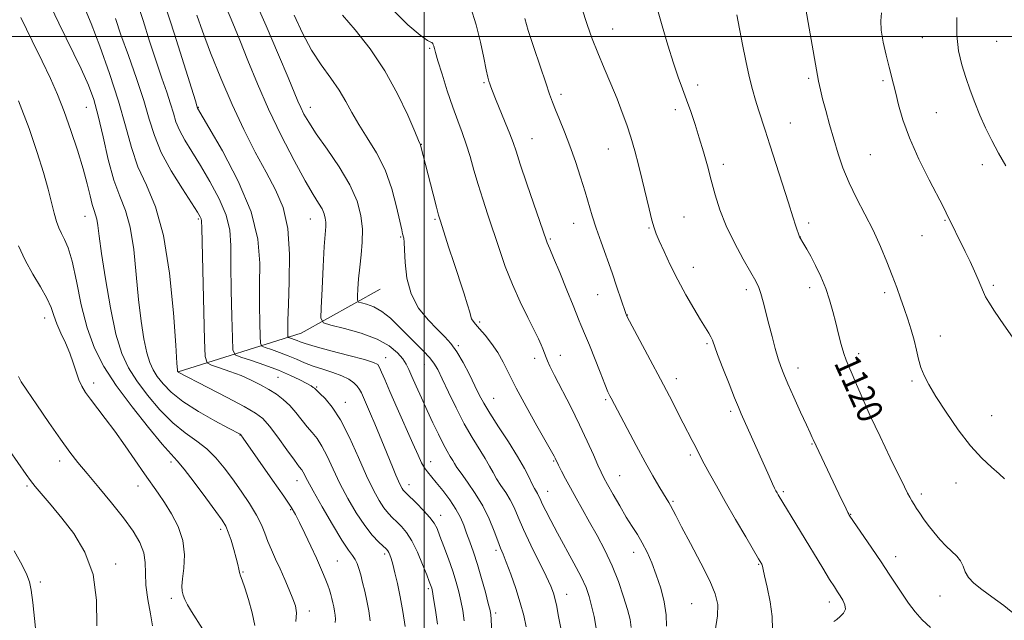
# Model space of a CAD drawing. Extents: x 2194800 to 2197700, y 359800 to 362700.
# Drawn here: x 2195374 to 2195681, y 361817 to 362005 of the extents above; entities that cross this region are included whole.
import ezdxf

# ---------------------------------------------------------------- set-up
doc = ezdxf.new("R2010")
doc.units = 0
doc.header["$MEASUREMENT"] = 0
for name, color, linetype, lineweight in [('32000', 7, 'Continuous', 0), ('DTM HARD BREAKLINE', 7, 'Continuous', 0), ('DTM SPOT ELEVATION', 2, 'Continuous', 13), ('INDEX CONTOUR', 41, 'Continuous', 13), ('INDEX CONTOUR LABEL', 244, 'Continuous', 0), ('INTERMEDIATE CONTOUR', 44, 'Continuous', 0)]:
    doc.layers.add(name, color=color, linetype=linetype, lineweight=lineweight)
doc.styles.add('Style-ITALICS', font='ITALICS.shx')

msp = doc.modelspace()

# ---------------------------------------------------------------- linework, layer by layer
at = {"layer": '32000', "flags": 128}
for points in [[(2195500, 360000), (2195500, 362500)], [(2197500, 362000), (2195000, 362000)]]:
    msp.add_lwpolyline(points, dxfattribs=at)
at = {"layer": 'DTM HARD BREAKLINE'}
msp.add_polyline3d([(2195423.14, 361895.16, 1147.96), (2195461.62, 361907.2, 1139.03), (2195486.29, 361920.97, 1134.76)], dxfattribs=at)
at = {"layer": 'DTM SPOT ELEVATION'}
for p in [(2195558.94, 362002.33, 1123.25), (2195655.79, 361999.6, 1114.81), (2195678.94, 361998.5, 1112.88), (2195501.78, 361996.34, 1130.19), (2195518.77, 361985.62, 1128.18), (2195585.51, 361984.86, 1121.54), (2195620.21, 361986.95, 1118.25), (2195643.41, 361986.15, 1116.27), (2195542.78, 361981.91, 1125.6), (2195394.45, 361977.9, 1150.88), (2195429.45, 361977.9, 1141.92), (2195464.45, 361977.9, 1135.4), (2195578.54, 361977.12, 1122.43), (2195660.08, 361976.14, 1115.08), (2195614.5, 361972.96, 1119.19), (2195499.09, 361966.29, 1131.96), (2195533.71, 361968.1, 1127.17), (2195557.58, 361964.83, 1124.81), (2195639.52, 361963.03, 1116.99), (2195593.49, 361960.01, 1121.58), (2195674.51, 361959.95, 1114.55), (2195394.03, 361943.75, 1152.71), (2195429.45, 361942.9, 1146.22), (2195464.45, 361942.9, 1138.84), (2195503.4, 361942.84, 1132.19), (2195546.73, 361941.6, 1126.71), (2195581.26, 361943.53, 1122.99), (2195620.24, 361941.63, 1119.58), (2195662.79, 361942.54, 1116.12), (2195570.27, 361940.1, 1124.14), (2195492.69, 361937.31, 1134.13), (2195539.48, 361936.67, 1127.82), (2195617.6, 361937.28, 1119.98), (2195655.62, 361937.75, 1116.87), (2195584.13, 361927.76, 1123.33), (2195600.68, 361920.77, 1122.43), (2195620.48, 361921.46, 1120.51), (2195644, 361919.86, 1118.36), (2195677.97, 361922.21, 1115.72), (2195554.28, 361919.22, 1126.79), (2195381.4, 361911.94, 1156.63), (2195517.39, 361910.71, 1131.72), (2195563.55, 361912.92, 1125.96), (2195661.37, 361906.33, 1117.32), (2195510.66, 361903.34, 1133.78), (2195588.48, 361903.91, 1124.21), (2195488.02, 361899.53, 1139.34), (2195534.61, 361899.38, 1130.49), (2195542.63, 361900.32, 1129.35), (2195635.87, 361900.83, 1119.55), (2195500.03, 361897.43, 1136.76), (2195616.9, 361896.27, 1121.42), (2195454.34, 361893.4, 1144.93), (2195578.85, 361892.94, 1125.47), (2195652.48, 361892.23, 1118.26), (2195396.73, 361891.62, 1155.48), (2195466.47, 361890.33, 1143.84), (2195521.74, 361886.87, 1133.14), (2195556.78, 361886.43, 1128.2), (2195475.43, 361885.61, 1143.37), (2195595.83, 361882.81, 1124.31), (2195677.43, 361881.36, 1117.17), (2195442.47, 361875.36, 1150.05), (2195621.25, 361872.54, 1122.1), (2195386.06, 361867.26, 1158.54), (2195540.51, 361867.25, 1132.13), (2195583.19, 361869.14, 1126.31), (2195420.88, 361866.91, 1154.42), (2195502.06, 361867.01, 1139.36), (2195460.29, 361861.11, 1148.65), (2195561.12, 361862.65, 1129.12), (2195375.83, 361859.44, 1160.24), (2195410.61, 361859.41, 1156.67), (2195495.32, 361859.8, 1141.39), (2195666.26, 361860.38, 1118.69), (2195538.67, 361857.75, 1133.25), (2195612.26, 361857.59, 1123.76), (2195655.44, 361856.87, 1119.61), (2195458.34, 361852.05, 1150.14), (2195577.81, 361854.57, 1127.82), (2195505.13, 361850.21, 1141.4), (2195633.37, 361850.58, 1121.93), (2195436.38, 361845.8, 1154.42), (2195487.71, 361838.1, 1146.35), (2195522.44, 361839.27, 1138.35), (2195565.49, 361838.65, 1130.62), (2195647.42, 361837.28, 1121.44), (2195403.59, 361834.99, 1159.59), (2195472.9, 361835.95, 1149.05), (2195604.62, 361834.93, 1126.1), (2195443.4, 361832.53, 1153.87), (2195380.08, 361829.36, 1161.68), (2195501.31, 361827.27, 1144.28), (2195420.96, 361824.26, 1156.39), (2195544.54, 361825.56, 1135.3), (2195661.24, 361824.99, 1120.95), (2195583.67, 361822.62, 1129.04), (2195626.67, 361823.14, 1124.47), (2195464.15, 361820.26, 1151.47), (2195522.42, 361819.72, 1139.63)]:
    msp.add_point(p, dxfattribs=at)
at = {"layer": 'INDEX CONTOUR'}
for points in [[(2195472.18, 361816.739, 1150), (2195472.264, 361817.795, 1150), (2195472.195, 361818.982, 1150), (2195472, 361820.281, 1150), (2195471.741, 361821.609, 1150), (2195471.464, 361822.902, 1150), (2195471.161, 361824.185, 1150), (2195470.812, 361825.502, 1150), (2195470.395, 361826.894, 1150), (2195469.898, 361828.379, 1150), (2195469.31, 361829.97, 1150), (2195468.598, 361831.729, 1150), (2195467.651, 361833.91, 1150), (2195466.336, 361836.813, 1150), (2195464.604, 361840.561, 1150), (2195462.73, 361844.555, 1150), (2195461.075, 361848.018, 1150), (2195459.817, 361850.494, 1150), (2195458.418, 361852.826, 1150), (2195456.161, 361856.178, 1150), (2195452.634, 361861.26, 1150), (2195443.414, 361874.388, 1150), (2195442.684, 361875.391, 1150), (2195442.502, 361875.576, 1150), (2195438.84, 361877.518, 1150), (2195434.623, 361879.785, 1150), (2195429.485, 361882.712, 1150), (2195424.615, 361885.832, 1150), (2195420.948, 361888.753, 1150), (2195418.394, 361891.38, 1150), (2195416.608, 361893.692, 1150), (2195415.277, 361895.76, 1150), (2195414.227, 361898.046, 1150), (2195413.315, 361901.11, 1150), (2195412.429, 361905.406, 1150), (2195411.574, 361910.978, 1150), (2195410.782, 361917.769, 1150), (2195410.05, 361925.553, 1150), (2195409.23, 361933.427, 1150), (2195408.141, 361940.323, 1150), (2195406.658, 361945.565, 1150), (2195404.908, 361950.058, 1150), (2195403.069, 361955.101, 1150), (2195401.299, 361961.573, 1150), (2195399.651, 361968.675, 1150), (2195398.154, 361975.189, 1150), (2195396.76, 361980.3, 1150), (2195395.116, 361984.812, 1150), (2195392.798, 361989.937, 1150), (2195385.777, 362004.197, 1150), (2195382.075, 362012.092, 1150)], [(2195521.197, 361812.875, 1140), (2195520.964, 361817.723, 1140), (2195520.861, 361819.117, 1140), (2195520.616, 361820.508, 1140), (2195520.079, 361822.688, 1140), (2195519.155, 361826.186, 1140), (2195517.964, 361830.502, 1140), (2195516.676, 361834.872, 1140), (2195515.441, 361838.685, 1140), (2195514.306, 361841.918, 1140), (2195513.292, 361844.698, 1140), (2195512.377, 361847.173, 1140), (2195511.347, 361849.575, 1140), (2195509.944, 361852.158, 1140), (2195508.016, 361855.065, 1140), (2195505.848, 361857.995, 1140), (2195503.82, 361860.533, 1140), (2195501.041, 361863.804, 1140), (2195500.095, 361865.111, 1140), (2195499.227, 361866.695, 1140), (2195498.143, 361869.056, 1140), (2195496.524, 361872.715, 1140), (2195491.59, 361883.726, 1140), (2195489.276, 361888.962, 1140), (2195487.693, 361892.686, 1140), (2195486.723, 361895.049, 1140), (2195486.111, 361896.47, 1140), (2195485.505, 361897.358, 1140), (2195484.186, 361898.073, 1140), (2195481.332, 361898.963, 1140), (2195476.518, 361900.257, 1140), (2195470.88, 361901.733, 1140), (2195465.946, 361903.051, 1140), (2195462.86, 361903.953, 1140), (2195461.232, 361904.517, 1140), (2195460.288, 361904.902, 1140), (2195459.407, 361905.237, 1140), (2195458.577, 361905.523, 1140), (2195457.937, 361905.732, 1140), (2195457.587, 361905.883, 1140), (2195457.451, 361906.189, 1140), (2195457.413, 361906.912, 1140), (2195457.39, 361908.389, 1140), (2195457.423, 361911.235, 1140), (2195457.585, 361916.143, 1140), (2195457.87, 361923.424, 1140), (2195457.943, 361931.885, 1140), (2195457.39, 361939.95, 1140), (2195455.903, 361946.473, 1140), (2195453.581, 361952.005, 1140), (2195450.63, 361957.521, 1140), (2195447.249, 361963.812, 1140), (2195443.63, 361970.931, 1140), (2195439.958, 361978.744, 1140), (2195436.429, 361986.994, 1140), (2195433.279, 361994.925, 1140), (2195430.753, 362001.653, 1140), (2195428.964, 362006.653, 1140)], [(2195575.723, 361815.545, 1130), (2195575.706, 361819.117, 1130), (2195575.066, 361823.179, 1130), (2195573.95, 361827.472, 1130), (2195572.579, 361831.642, 1130), (2195571.141, 361835.398, 1130), (2195569.679, 361838.708, 1130), (2195568.196, 361841.605, 1130), (2195566.683, 361844.179, 1130), (2195565.055, 361846.745, 1130), (2195563.215, 361849.677, 1130), (2195561.133, 361853.178, 1130), (2195559.07, 361856.776, 1130), (2195557.354, 361859.831, 1130), (2195556.196, 361861.946, 1130), (2195555.323, 361863.689, 1130), (2195554.34, 361865.872, 1130), (2195552.923, 361869.134, 1130), (2195551.014, 361873.427, 1130), (2195548.626, 361878.531, 1130), (2195545.849, 361884.131, 1130), (2195540.8, 361893.978, 1130), (2195539.353, 361896.882, 1130), (2195538.566, 361898.581, 1130), (2195538.133, 361899.625, 1130), (2195537.07, 361902.34, 1130), (2195536.561, 361903.584, 1130), (2195535.74, 361905.409, 1130), (2195534.394, 361908.177, 1130), (2195532.401, 361912.124, 1130), (2195530.016, 361917.001, 1130), (2195527.586, 361922.434, 1130), (2195525.387, 361928.082, 1130), (2195523.421, 361933.723, 1130), (2195519.91, 361944.274, 1130), (2195518.321, 361949.088, 1130), (2195516.871, 361953.703, 1130), (2195515.571, 361958.18, 1130), (2195514.358, 361962.443, 1130), (2195513.156, 361966.383, 1130), (2195511.894, 361969.993, 1130), (2195510.515, 361973.675, 1130), (2195508.97, 361977.935, 1130), (2195507.263, 361983.024, 1130), (2195505.62, 361988.19, 1130), (2195504.32, 361992.43, 1130), (2195503.56, 361995.012, 1130), (2195503.206, 361996.301, 1130), (2195503.042, 361996.941, 1130), (2195502.887, 361997.448, 1130), (2195502.699, 361997.865, 1130), (2195502.471, 361998.114, 1130), (2195502.096, 361998.241, 1130), (2195501.073, 361998.788, 1130), (2195498.799, 362000.424, 1130), (2195494.901, 362003.694, 1130), (2195489.912, 362008.659, 1130)], [(2195685.122, 361818.767, 1120), (2195681.165, 361822.043, 1120), (2195677.431, 361824.772, 1120), (2195674.306, 361827.03, 1120), (2195671.886, 361828.973, 1120), (2195670.189, 361830.779, 1120), (2195669.163, 361832.581, 1120), (2195668.468, 361834.335, 1120), (2195667.692, 361835.955, 1120), (2195666.512, 361837.407, 1120), (2195663.16, 361840.557, 1120), (2195661.237, 361842.63, 1120), (2195659.335, 361844.912, 1120), (2195657.599, 361847.156, 1120), (2195656.145, 361849.151, 1120), (2195654.951, 361850.88, 1120), (2195653.964, 361852.364, 1120), (2195653.135, 361853.639, 1120), (2195652.423, 361854.781, 1120), (2195651.789, 361855.878, 1120), (2195651.137, 361857.13, 1120), (2195650.136, 361859.167, 1120), (2195645.708, 361868.259, 1120), (2195642.517, 361874.874, 1120), (2195639.448, 361881.399, 1120), (2195637, 361886.866, 1120), (2195635.161, 361891.164, 1120), (2195633.799, 361894.399, 1120), (2195632.775, 361896.752, 1120), (2195631.953, 361898.72, 1120), (2195631.194, 361900.878, 1120), (2195630.39, 361903.66, 1120), (2195629.537, 361906.944, 1120), (2195628.665, 361910.469, 1120), (2195627.774, 361914.023, 1120), (2195626.771, 361917.595, 1120), (2195625.54, 361921.224, 1120), (2195624.021, 361924.892, 1120), (2195622.384, 361928.353, 1120), (2195620.86, 361931.308, 1120), (2195619.635, 361933.526, 1120), (2195618.726, 361935.068, 1120), (2195617.366, 361937.333, 1120), (2195616.249, 361940.68, 1120), (2195615.273, 361943.644, 1120), (2195613.861, 361948.016, 1120), (2195608.107, 361966.139, 1120), (2195606.639, 361970.683, 1120), (2195604.527, 361977.109, 1120), (2195603.59, 361980.062, 1120), (2195602.63, 361983.403, 1120), (2195601.611, 361987.489, 1120), (2195600.531, 361992.446, 1120), (2195599.513, 361997.491, 1120), (2195597.743, 362006.757, 1120)], [(2195397.726, 361815.677, 1160), (2195397.632, 361823.658, 1160), (2195396.514, 361831.753, 1160), (2195393.974, 361838.723, 1160), (2195390.49, 361844.509, 1160), (2195386.762, 361849.346, 1160), (2195383.39, 361853.427, 1160), (2195378.454, 361859.274, 1160), (2195376.974, 361861.112, 1160), (2195375.573, 361863.029, 1160), (2195370.415, 361870.482, 1160)]]:
    msp.add_polyline3d(points, dxfattribs=at)
at = {"layer": 'INTERMEDIATE CONTOUR'}
for points in [[(2195543.025, 361813.376, 1136), (2195541.959, 361819.058, 1136), (2195541.455, 361821.66, 1136), (2195540.96, 361823.924, 1136), (2195540.414, 361825.868, 1136), (2195539.569, 361828.058, 1136), (2195538.126, 361831.205, 1136), (2195533.397, 361840.943, 1136), (2195531.082, 361845.842, 1136), (2195529.393, 361849.679, 1136), (2195528.123, 361852.625, 1136), (2195526.92, 361855.088, 1136), (2195525.522, 361857.399, 1136), (2195524.04, 361859.602, 1136), (2195522.675, 361861.666, 1136), (2195521.55, 361863.611, 1136), (2195520.456, 361865.645, 1136), (2195519.1, 361868.024, 1136), (2195515.03, 361874.571, 1136), (2195512.547, 361878.881, 1136), (2195509.986, 361883.817, 1136), (2195507.593, 361888.751, 1136), (2195505.631, 361892.921, 1136), (2195504.244, 361895.798, 1136), (2195503.096, 361897.794, 1136), (2195501.726, 361899.556, 1136), (2195499.796, 361901.608, 1136), (2195494.789, 361906.601, 1136), (2195492.122, 361909.329, 1136), (2195489.462, 361911.899, 1136), (2195486.828, 361914.001, 1136), (2195484.282, 361915.411, 1136), (2195482.05, 361916.237, 1136), (2195480.398, 361916.67, 1136), (2195479.506, 361916.948, 1136), (2195479.199, 361917.487, 1136), (2195479.214, 361918.749, 1136), (2195479.335, 361921.06, 1136), (2195479.544, 361924.207, 1136), (2195479.869, 361927.84, 1136), (2195480.297, 361931.668, 1136), (2195480.653, 361935.628, 1136), (2195480.719, 361939.719, 1136), (2195480.272, 361943.966, 1136), (2195479.059, 361948.527, 1136), (2195476.821, 361953.591, 1136), (2195473.48, 361959.194, 1136), (2195469.692, 361964.772, 1136), (2195466.296, 361969.606, 1136), (2195463.931, 361973.176, 1136), (2195462.431, 361975.741, 1136), (2195461.432, 361977.753, 1136), (2195460.557, 361979.749, 1136), (2195457.477, 361987.215, 1136), (2195454.519, 361994.285, 1136), (2195450.661, 362003.313, 1136), (2195446.167, 362013.532, 1136)], [(2195497.9, 361838.66, 1144), (2195496.153, 361842.213, 1144), (2195494.483, 361844.867, 1144), (2195492.928, 361846.749, 1144), (2195491.487, 361848.175, 1144), (2195490.147, 361849.45, 1144), (2195488.834, 361850.83, 1144), (2195487.461, 361852.558, 1144), (2195485.939, 361854.886, 1144), (2195484.165, 361858.12, 1144), (2195482.035, 361862.574, 1144), (2195479.498, 361868.328, 1144), (2195476.718, 361874.523, 1144), (2195473.914, 361880.062, 1144), (2195471.299, 361884.095, 1144), (2195469.071, 361886.737, 1144), (2195467.422, 361888.344, 1144), (2195466.465, 361889.254, 1144), (2195465.727, 361889.986, 1144), (2195465.378, 361890.26, 1144), (2195464.675, 361890.699, 1144), (2195463.349, 361891.44, 1144), (2195461.188, 361892.575, 1144), (2195458.205, 361894.008, 1144), (2195454.474, 361895.597, 1144), (2195450.187, 361897.193, 1144), (2195446.016, 361898.615, 1144), (2195442.751, 361899.678, 1144), (2195440.954, 361900.45, 1144), (2195440.258, 361902.018, 1144), (2195440.067, 361905.729, 1144), (2195439.898, 361912.382, 1144), (2195439.721, 361920.606, 1144), (2195439.619, 361928.485, 1144), (2195439.583, 361934.59, 1144), (2195439.239, 361939.448, 1144), (2195438.124, 361944.074, 1144), (2195435.942, 361949.224, 1144), (2195433.074, 361954.609, 1144), (2195430.067, 361959.683, 1144), (2195427.391, 361964.014, 1144), (2195425.194, 361967.634, 1144), (2195423.544, 361970.69, 1144), (2195422.441, 361973.364, 1144), (2195421.62, 361975.994, 1144), (2195420.748, 361978.95, 1144), (2195419.555, 361982.563, 1144), (2195418.03, 361986.985, 1144), (2195416.228, 361992.323, 1144), (2195414.219, 361998.543, 1144), (2195412.149, 362005.034, 1144), (2195410.18, 362011.038, 1144)], [(2195512.526, 361817.182, 1142), (2195512.069, 361820.478, 1142), (2195511.518, 361823.449, 1142), (2195510.858, 361826.337, 1142), (2195510.029, 361829.366, 1142), (2195508.955, 361832.756, 1142), (2195507.616, 361836.595, 1142), (2195506.203, 361840.442, 1142), (2195504.965, 361843.725, 1142), (2195504.037, 361846.06, 1142), (2195503.119, 361847.826, 1142), (2195501.8, 361849.588, 1142), (2195499.827, 361851.741, 1142), (2195497.601, 361853.99, 1142), (2195494.483, 361857.019, 1142), (2195493.851, 361857.658, 1142), (2195493.483, 361858.107, 1142), (2195493.122, 361858.668, 1142), (2195492.661, 361859.536, 1142), (2195492.039, 361860.882, 1142), (2195491.206, 361862.835, 1142), (2195490.168, 361865.355, 1142), (2195487.569, 361871.75, 1142), (2195486.106, 361875.31, 1142), (2195484.639, 361878.805, 1142), (2195483.247, 361882.017, 1142), (2195480.391, 361888.507, 1142), (2195479.824, 361889.615, 1142), (2195479.108, 361890.587, 1142), (2195478.017, 361891.658, 1142), (2195476.427, 361892.799, 1142), (2195474.242, 361893.915, 1142), (2195471.443, 361894.942, 1142), (2195468.33, 361895.918, 1142), (2195465.283, 361896.913, 1142), (2195462.578, 361897.975, 1142), (2195460.078, 361899.075, 1142), (2195457.543, 361900.165, 1142), (2195454.845, 361901.191, 1142), (2195452.302, 361902.066, 1142), (2195450.344, 361902.704, 1142), (2195449.27, 361903.166, 1142), (2195448.854, 361904.103, 1142), (2195448.739, 361906.321, 1142), (2195448.644, 361910.386, 1142), (2195448.572, 361915.921, 1142), (2195448.602, 361922.314, 1142), (2195448.658, 361929.123, 1142), (2195448.052, 361936.591, 1142), (2195445.939, 361945.133, 1142), (2195441.87, 361954.802, 1142), (2195436.966, 361964.205, 1142), (2195432.742, 361971.59, 1142), (2195429.223, 361977.623, 1142), (2195429.006, 361978.287, 1142), (2195428.501, 361979.911, 1142), (2195424.936, 361991.469, 1142), (2195422.019, 362000.748, 1142), (2195418.993, 362009.994, 1142)], [(2195531.868, 361815.323, 1138), (2195531.138, 361818.885, 1138), (2195530.082, 361822.887, 1138), (2195528.653, 361827.385, 1138), (2195527.09, 361831.834, 1138), (2195525.701, 361835.541, 1138), (2195524.698, 361838.067, 1138), (2195523.906, 361840.004, 1138), (2195523.052, 361842.201, 1138), (2195521.9, 361845.296, 1138), (2195520.359, 361849.084, 1138), (2195518.375, 361853.152, 1138), (2195515.979, 361857.101, 1138), (2195513.547, 361860.608, 1138), (2195511.542, 361863.368, 1138), (2195510.286, 361865.195, 1138), (2195509.548, 361866.403, 1138), (2195508.957, 361867.42, 1138), (2195508.202, 361868.641, 1138), (2195507.207, 361870.293, 1138), (2195505.957, 361872.563, 1138), (2195504.453, 361875.573, 1138), (2195502.761, 361879.146, 1138), (2195500.962, 361883.042, 1138), (2195499.154, 361886.999, 1138), (2195497.493, 361890.673, 1138), (2195496.153, 361893.702, 1138), (2195495.213, 361895.866, 1138), (2195494.395, 361897.512, 1138), (2195493.327, 361899.129, 1138), (2195491.652, 361901.082, 1138), (2195489.076, 361903.244, 1138), (2195485.314, 361905.362, 1138), (2195480.336, 361907.216, 1138), (2195475.122, 361908.699, 1138), (2195470.895, 361909.735, 1138), (2195468.564, 361910.461, 1138), (2195467.762, 361911.868, 1138), (2195467.799, 361915.165, 1138), (2195468.092, 361921.035, 1138), (2195468.456, 361928.067, 1138), (2195468.807, 361934.327, 1138), (2195469.235, 361940.597, 1138), (2195469.262, 361941.959, 1138), (2195469.13, 361943.215, 1138), (2195468.771, 361944.564, 1138), (2195468.109, 361946.062, 1138), (2195467.04, 361947.873, 1138), (2195465.358, 361950.586, 1138), (2195462.829, 361954.907, 1138), (2195459.35, 361961.266, 1138), (2195455.346, 361969.022, 1138), (2195451.372, 361977.264, 1138), (2195447.882, 361985.194, 1138), (2195444.911, 361992.46, 1138), (2195442.395, 361998.825, 1138), (2195440.243, 362004.168, 1138), (2195438.276, 362008.856, 1138)], [(2195590.975, 361814.063, 1128), (2195591.684, 361818.736, 1128), (2195591.775, 361822.372, 1128), (2195591.034, 361825.686, 1128), (2195589.275, 361829.77, 1128), (2195586.477, 361835.311, 1128), (2195583.274, 361841.385, 1128), (2195580.466, 361846.658, 1128), (2195578.654, 361850.129, 1128), (2195577.041, 361853.289, 1128), (2195576.493, 361854.23, 1128), (2195574.821, 361856.923, 1128), (2195573.408, 361859.298, 1128), (2195571.516, 361862.585, 1128), (2195569.123, 361866.873, 1128), (2195566.291, 361872.071, 1128), (2195563.445, 361877.364, 1128), (2195558.424, 361886.837, 1128), (2195558.034, 361887.606, 1128), (2195557.456, 361888.887, 1128), (2195556.483, 361891.238, 1128), (2195555.002, 361894.961, 1128), (2195551.667, 361903.405, 1128), (2195550.449, 361906.399, 1128), (2195548.984, 361909.868, 1128), (2195548.479, 361911.095, 1128), (2195546.552, 361915.895, 1128), (2195544.615, 361920.686, 1128), (2195542.398, 361926.139, 1128), (2195540.486, 361930.805, 1128), (2195539.318, 361933.602, 1128), (2195538.498, 361935.495, 1128), (2195538.262, 361936.12, 1128), (2195532.153, 361953.939, 1128), (2195530.083, 361960.067, 1128), (2195528.747, 361964.136, 1128), (2195527.83, 361966.892, 1128), (2195526.83, 361969.594, 1128), (2195525.39, 361973.153, 1128), (2195522.314, 361980.523, 1128), (2195521.367, 361982.861, 1128), (2195520.825, 361984.283, 1128), (2195520.505, 361985.19, 1128), (2195520.239, 361986.011, 1128), (2195519.91, 361987.291, 1128), (2195519.416, 361989.603, 1128), (2195518.666, 361993.342, 1128), (2195517.62, 361998.2, 1128), (2195516.25, 362003.689, 1128), (2195514.526, 362009.241, 1128)], [(2195628.073, 361817.057, 1124), (2195628.984, 361817.683, 1124), (2195630.103, 361818.537, 1124), (2195631.128, 361819.608, 1124), (2195631.697, 361820.865, 1124), (2195631.556, 361822.259, 1124), (2195630.908, 361823.687, 1124), (2195630.065, 361825.032, 1124), (2195629.239, 361826.278, 1124), (2195628.239, 361827.823, 1124), (2195626.771, 361830.169, 1124), (2195624.643, 361833.647, 1124), (2195610.708, 361856.589, 1124), (2195610.316, 361857.265, 1124), (2195609.995, 361857.842, 1124), (2195609.576, 361858.677, 1124), (2195608.902, 361860.119, 1124), (2195607.854, 361862.428, 1124), (2195599.139, 361881.942, 1124), (2195598.248, 361884.031, 1124), (2195597.063, 361886.953, 1124), (2195595.337, 361891.312, 1124), (2195593.406, 361896.259, 1124), (2195591.748, 361900.582, 1124), (2195590.107, 361904.999, 1124), (2195589.623, 361906.089, 1124), (2195588.968, 361907.255, 1124), (2195586.429, 361911.381, 1124), (2195584.305, 361914.919, 1124), (2195581.816, 361919.233, 1124), (2195579.276, 361923.914, 1124), (2195576.96, 361928.552, 1124), (2195575.009, 361932.737, 1124), (2195573.525, 361936.061, 1124), (2195572.553, 361938.328, 1124), (2195571.872, 361940.203, 1124), (2195571.203, 361942.565, 1124), (2195570.325, 361946.061, 1124), (2195568.133, 361955.155, 1124), (2195566.985, 361959.826, 1124), (2195565.825, 361964.294, 1124), (2195564.634, 361968.482, 1124), (2195563.376, 361972.385, 1124), (2195561.964, 361976.268, 1124), (2195560.302, 361980.466, 1124), (2195558.343, 361985.188, 1124), (2195556.262, 361990.148, 1124), (2195554.288, 361994.932, 1124), (2195552.578, 361999.305, 1124), (2195550.996, 362003.74, 1124), (2195549.331, 362008.884, 1124)], [(2195658.251, 361815.122, 1122), (2195655.694, 361817.539, 1122), (2195653.464, 361820.082, 1122), (2195651.449, 361822.768, 1122), (2195649.518, 361825.592, 1122), (2195645.366, 361831.873, 1122), (2195642.852, 361835.647, 1122), (2195639.964, 361839.919, 1122), (2195632.883, 361850.324, 1122), (2195632.754, 361850.547, 1122), (2195632.48, 361851.079, 1122), (2195631.919, 361852.223, 1122), (2195629.672, 361856.922, 1122), (2195621.661, 361873.946, 1122), (2195621.33, 361874.624, 1122), (2195620.676, 361875.996, 1122), (2195619.489, 361878.556, 1122), (2195617.671, 361882.543, 1122), (2195615.585, 361887.162, 1122), (2195613.715, 361891.36, 1122), (2195612.41, 361894.395, 1122), (2195611.505, 361896.751, 1122), (2195610.704, 361899.223, 1122), (2195609.777, 361902.411, 1122), (2195608.757, 361906.136, 1122), (2195607.741, 361910.023, 1122), (2195605.994, 361916.997, 1122), (2195605.282, 361919.618, 1122), (2195604.62, 361921.545, 1122), (2195603.701, 361923.449, 1122), (2195602.154, 361926.178, 1122), (2195599.771, 361930.321, 1122), (2195596.985, 361935.425, 1122), (2195594.391, 361940.778, 1122), (2195592.437, 361945.809, 1122), (2195590.994, 361950.52, 1122), (2195589.784, 361955.057, 1122), (2195588.578, 361959.537, 1122), (2195587.326, 361963.96, 1122), (2195586.028, 361968.303, 1122), (2195584.686, 361972.525, 1122), (2195583.335, 361976.539, 1122), (2195582.016, 361980.244, 1122), (2195580.741, 361983.656, 1122), (2195579.416, 361987.264, 1122), (2195577.916, 361991.677, 1122), (2195576.178, 361997.256, 1122), (2195574.371, 362003.376, 1122), (2195572.721, 362009.166, 1122)], [(2195681.399, 361861.692, 1118), (2195679.724, 361863.242, 1118), (2195677.332, 361865.28, 1118), (2195674.304, 361868.087, 1118), (2195670.772, 361871.966, 1118), (2195666.923, 361877.011, 1118), (2195663.175, 361882.482, 1118), (2195659.999, 361887.431, 1118), (2195657.745, 361891.16, 1118), (2195656.267, 361893.984, 1118), (2195655.297, 361896.468, 1118), (2195654.583, 361899.084, 1118), (2195653.946, 361901.923, 1118), (2195653.221, 361904.986, 1118), (2195652.292, 361908.25, 1118), (2195651.211, 361911.606, 1118), (2195650.075, 361914.924, 1118), (2195648.946, 361918.142, 1118), (2195647.743, 361921.476, 1118), (2195646.352, 361925.212, 1118), (2195644.674, 361929.55, 1118), (2195642.686, 361934.351, 1118), (2195640.38, 361939.39, 1118), (2195637.798, 361944.466, 1118), (2195635.181, 361949.461, 1118), (2195632.817, 361954.283, 1118), (2195630.921, 361958.878, 1118), (2195629.385, 361963.357, 1118), (2195628.03, 361967.874, 1118), (2195626.721, 361972.483, 1118), (2195625.525, 361976.85, 1118), (2195624.556, 361980.542, 1118), (2195623.876, 361983.363, 1118), (2195623.317, 361986.063, 1118), (2195622.662, 361989.629, 1118), (2195619, 362010.361, 1118)], [(2195459.869, 361817.041, 1152), (2195460.094, 361819.758, 1152), (2195459.773, 361821.89, 1152), (2195458.987, 361824.11, 1152), (2195457.825, 361826.922, 1152), (2195456.436, 361830.15, 1152), (2195454.973, 361833.452, 1152), (2195453.576, 361836.548, 1152), (2195452.305, 361839.41, 1152), (2195451.201, 361842.076, 1152), (2195450.241, 361844.62, 1152), (2195449.163, 361847.273, 1152), (2195447.638, 361850.304, 1152), (2195445.452, 361853.879, 1152), (2195442.829, 361857.758, 1152), (2195440.107, 361861.6, 1152), (2195437.526, 361865.119, 1152), (2195434.948, 361868.255, 1152), (2195432.137, 361871.003, 1152), (2195428.916, 361873.444, 1152), (2195425.322, 361875.99, 1152), (2195421.449, 361879.136, 1152), (2195417.432, 361883.198, 1152), (2195413.571, 361887.766, 1152), (2195410.204, 361892.251, 1152), (2195407.569, 361896.347, 1152), (2195405.488, 361900.876, 1152), (2195403.682, 361906.944, 1152), (2195401.948, 361915.16, 1152), (2195400.389, 361924.164, 1152), (2195399.187, 361932.097, 1152), (2195398.454, 361937.547, 1152), (2195398.041, 361940.866, 1152), (2195397.727, 361942.852, 1152), (2195397.334, 361944.252, 1152), (2195396.838, 361945.616, 1152), (2195396.257, 361947.441, 1152), (2195395.579, 361950.153, 1152), (2195394.678, 361953.874, 1152), (2195393.403, 361958.649, 1152), (2195391.664, 361964.405, 1152), (2195389.62, 361970.595, 1152), (2195387.495, 361976.552, 1152), (2195385.428, 361981.829, 1152), (2195383.238, 361986.854, 1152), (2195380.659, 361992.274, 1152), (2195377.511, 361998.616, 1152), (2195373.959, 362005.93, 1152)], [(2195483.14, 361817.242, 1148), (2195482.68, 361820.31, 1148), (2195482.07, 361823.444, 1148), (2195481.427, 361826.46, 1148), (2195480.797, 361829.23, 1148), (2195480.202, 361831.639, 1148), (2195479.649, 361833.606, 1148), (2195479.088, 361835.182, 1148), (2195478.455, 361836.452, 1148), (2195477.642, 361837.617, 1148), (2195476.374, 361839.351, 1148), (2195474.33, 361842.443, 1148), (2195471.374, 361847.317, 1148), (2195468.105, 361852.934, 1148), (2195465.305, 361857.887, 1148), (2195463.56, 361861.103, 1148), (2195462.193, 361863.759, 1148), (2195461.763, 361864.417, 1148), (2195460.99, 361865.441, 1148), (2195459.508, 361867.444, 1148), (2195457.115, 361870.766, 1148), (2195454.284, 361874.669, 1148), (2195451.653, 361878.141, 1148), (2195449.583, 361880.483, 1148), (2195447.312, 361882.233, 1148), (2195443.799, 361884.236, 1148), (2195438.448, 361887.065, 1148), (2195432.439, 361890.184, 1148), (2195423.169, 361894.977, 1148), (2195422.986, 361895.172, 1148), (2195422.947, 361895.277, 1148), (2195422.911, 361895.651, 1148), (2195422.759, 361897.792, 1148), (2195422.377, 361903.441, 1148), (2195421.645, 361913.559, 1148), (2195420.42, 361925.988, 1148), (2195418.556, 361937.793, 1148), (2195416.011, 361946.748, 1148), (2195413.181, 361953.468, 1148), (2195410.567, 361959.277, 1148), (2195408.5, 361965.324, 1148), (2195406.635, 361972.062, 1148), (2195404.457, 361979.768, 1148), (2195401.637, 361988.445, 1148), (2195398.593, 361996.992, 1148), (2195395.931, 362004.035, 1148), (2195394.108, 362008.584, 1148)], [(2195553.747, 361814.886, 1134), (2195553.111, 361818.541, 1134), (2195552.379, 361821.933, 1134), (2195551.627, 361824.806, 1134), (2195550.632, 361827.606, 1134), (2195549.092, 361830.956, 1134), (2195546.834, 361835.262, 1134), (2195541.653, 361844.687, 1134), (2195539.577, 361848.568, 1134), (2195538.015, 361851.618, 1134), (2195536.922, 361853.86, 1134), (2195536.235, 361855.358, 1134), (2195535.805, 361856.329, 1134), (2195535.466, 361857.024, 1134), (2195534.533, 361858.595, 1134), (2195533.809, 361859.965, 1134), (2195532.815, 361862.027, 1134), (2195531.363, 361864.887, 1134), (2195529.243, 361868.627, 1134), (2195526.381, 361873.188, 1134), (2195523.269, 361877.955, 1134), (2195520.537, 361882.177, 1134), (2195518.63, 361885.35, 1134), (2195517.24, 361887.963, 1134), (2195515.871, 361890.757, 1134), (2195514.148, 361894.239, 1134), (2195512.184, 361897.996, 1134), (2195510.212, 361901.382, 1134), (2195508.373, 361903.959, 1134), (2195506.446, 361906.108, 1134), (2195504.116, 361908.417, 1134), (2195501.232, 361911.371, 1134), (2195498.281, 361915.058, 1134), (2195495.912, 361919.465, 1134), (2195494.594, 361924.446, 1134), (2195494.077, 361929.317, 1134), (2195493.927, 361933.264, 1134), (2195493.79, 361935.701, 1134), (2195493.623, 361936.96, 1134), (2195493.286, 361938.231, 1134), (2195492.993, 361939.524, 1134), (2195492.42, 361942.203, 1134), (2195491.424, 361946.711, 1134), (2195489.916, 361952.382, 1134), (2195487.816, 361958.273, 1134), (2195485.136, 361963.615, 1134), (2195482.241, 361968.324, 1134), (2195479.582, 361972.485, 1134), (2195477.462, 361976.211, 1134), (2195475.58, 361979.712, 1134), (2195473.487, 361983.222, 1134), (2195470.857, 361986.964, 1134), (2195467.876, 361991.101, 1134), (2195464.851, 361995.785, 1134), (2195462.032, 362001.079, 1134), (2195459.421, 362006.701, 1134)], [(2195564.748, 361815.151, 1132), (2195564.364, 361817.683, 1132), (2195563.58, 361820.738, 1132), (2195562.377, 361824.767, 1132), (2195560.778, 361829.497, 1132), (2195558.815, 361834.472, 1132), (2195556.545, 361839.303, 1132), (2195554.126, 361843.869, 1132), (2195551.741, 361848.119, 1132), (2195549.541, 361852.011, 1132), (2195547.554, 361855.556, 1132), (2195545.779, 361858.776, 1132), (2195544.226, 361861.661, 1132), (2195542.95, 361864.083, 1132), (2195542.019, 361865.887, 1132), (2195540.938, 361868.065, 1132), (2195540.608, 361868.702, 1132), (2195539.793, 361870.181, 1132), (2195535.263, 361878.214, 1132), (2195531.909, 361884.226, 1132), (2195528.794, 361890, 1132), (2195526.485, 361894.564, 1132), (2195524.722, 361898.111, 1132), (2195523.037, 361901.125, 1132), (2195521.097, 361903.972, 1132), (2195519.091, 361906.545, 1132), (2195517.341, 361908.614, 1132), (2195516.094, 361910.034, 1132), (2195515.304, 361910.976, 1132), (2195514.85, 361911.688, 1132), (2195514.586, 361912.466, 1132), (2195514.264, 361913.773, 1132), (2195513.61, 361916.118, 1132), (2195512.438, 361919.817, 1132), (2195509.285, 361929.296, 1132), (2195507.783, 361933.856, 1132), (2195504.983, 361942.518, 1132), (2195504.499, 361944.166, 1132), (2195503.833, 361946.661, 1132), (2195502.79, 361950.692, 1132), (2195498.915, 361965.996, 1132), (2195498.869, 361966.133, 1132), (2195498.757, 361966.382, 1132), (2195498.275, 361967.481, 1132), (2195497.075, 361970.298, 1132), (2195494.877, 361975.384, 1132), (2195491.721, 361982.04, 1132), (2195487.723, 361989.255, 1132), (2195483.095, 361996.114, 1132), (2195478.439, 362002.083, 1132), (2195474.452, 362006.72, 1132)], [(2195684.681, 361904.888, 1116), (2195681.261, 361909.842, 1116), (2195678.346, 361914.088, 1116), (2195676.521, 361916.871, 1116), (2195675.52, 361918.623, 1116), (2195674.863, 361920.074, 1116), (2195673.236, 361924.021, 1116), (2195672.087, 361926.641, 1116), (2195670.684, 361929.64, 1116), (2195669.172, 361932.756, 1116), (2195663.196, 361944.896, 1116), (2195662.33, 361946.604, 1116), (2195657.887, 361955.192, 1116), (2195654.669, 361961.689, 1116), (2195651.729, 361968.266, 1116), (2195649.651, 361973.99, 1116), (2195648.318, 361978.678, 1116), (2195647.441, 361982.33, 1116), (2195646.755, 361985.07, 1116), (2195645.338, 361990.369, 1116), (2195644.402, 361994.136, 1116), (2195643.49, 361998.281, 1116), (2195642.87, 362002.032, 1116), (2195642.733, 362004.885, 1116), (2195642.997, 362007.428, 1116)], [(2195681.85, 361959.6, 1114), (2195679.591, 361963.471, 1114), (2195677.442, 361967.428, 1114), (2195675.465, 361971.407, 1114), (2195673.685, 361975.377, 1114), (2195672.113, 361979.317, 1114), (2195670.697, 361983.24, 1114), (2195669.368, 361987.174, 1114), (2195668.108, 361991.187, 1114), (2195667.088, 361995.504, 1114), (2195666.531, 362000.388, 1114), (2195666.571, 362005.975, 1114)], [(2195494.089, 361815.484, 1146), (2195493.395, 361820.189, 1146), (2195492.512, 361824.771, 1146), (2195491.652, 361828.859, 1146), (2195490.883, 361832.285, 1146), (2195490.233, 361834.937, 1146), (2195489.722, 361836.758, 1146), (2195489.324, 361837.912, 1146), (2195489.004, 361838.621, 1146), (2195488.693, 361839.114, 1146), (2195488.198, 361839.648, 1146), (2195485.81, 361841.881, 1146), (2195483.816, 361844.002, 1146), (2195481.439, 361847.008, 1146), (2195478.817, 361850.956, 1146), (2195476.155, 361855.509, 1146), (2195473.67, 361860.23, 1146), (2195471.529, 361864.716, 1146), (2195469.689, 361868.69, 1146), (2195468.054, 361871.911, 1146), (2195466.531, 361874.256, 1146), (2195465.031, 361876.089, 1146), (2195463.465, 361877.894, 1146), (2195459.936, 361882.342, 1146), (2195458.007, 361884.555, 1146), (2195455.986, 361886.456, 1146), (2195453.83, 361888.101, 1146), (2195451.48, 361889.611, 1146), (2195448.882, 361891.084, 1146), (2195445.996, 361892.526, 1146), (2195442.789, 361893.92, 1146), (2195439.325, 361895.228, 1146), (2195436.058, 361896.352, 1146), (2195433.542, 361897.172, 1146), (2195432.158, 361897.888, 1146), (2195431.601, 361899.952, 1146), (2195431.394, 361905.137, 1146), (2195430.507, 361940.057, 1146), (2195430.427, 361942.305, 1146), (2195430.31, 361943.016, 1146), (2195430.015, 361943.646, 1146), (2195429.181, 361945.012, 1146), (2195424.443, 361952.324, 1146), (2195420.981, 361957.971, 1146), (2195417.865, 361963.756, 1146), (2195415.702, 361969.003, 1146), (2195414.092, 361974.161, 1146), (2195412.38, 361979.96, 1146), (2195410.104, 361986.839, 1146), (2195407.56, 361994.058, 1146), (2195405.235, 362000.583, 1146), (2195403.501, 362005.618, 1146)], [(2195608.864, 361814.496, 1126), (2195608.842, 361818.554, 1126), (2195608.216, 361823.215, 1126), (2195607.275, 361827.748, 1126), (2195606.43, 361831.307, 1126), (2195605.99, 361833.292, 1126), (2195605.812, 361834.362, 1126), (2195605.706, 361834.616, 1126), (2195605.539, 361834.92, 1126), (2195604.51, 361836.656, 1126), (2195600.521, 361843.482, 1126), (2195597.336, 361848.963, 1126), (2195594.114, 361854.555, 1126), (2195591.362, 361859.404, 1126), (2195589.177, 361863.338, 1126), (2195587.55, 361866.354, 1126), (2195586.431, 361868.52, 1126), (2195584.818, 361871.782, 1126), (2195583.843, 361873.679, 1126), (2195581.011, 361879.105, 1126), (2195576.682, 361887.482, 1126), (2195573.88, 361892.846, 1126), (2195570.718, 361898.82, 1126), (2195563.409, 361912.543, 1126), (2195563.291, 361912.793, 1126), (2195563.209, 361913.001, 1126), (2195562.979, 361913.655, 1126), (2195560.288, 361921.617, 1126), (2195558.754, 361926.032, 1126), (2195555.326, 361935.632, 1126), (2195553.794, 361940.078, 1126), (2195552.566, 361943.933, 1126), (2195550.319, 361951.465, 1126), (2195548.901, 361956.004, 1126), (2195547.282, 361960.912, 1126), (2195545.572, 361965.765, 1126), (2195543.883, 361970.19, 1126), (2195542.343, 361974.008, 1126), (2195541.08, 361977.088, 1126), (2195540.141, 361979.482, 1126), (2195539.245, 361981.968, 1126), (2195538.026, 361985.506, 1126), (2195536.261, 361990.682, 1126), (2195534.282, 361996.574, 1126), (2195532.563, 362001.882, 1126), (2195531.45, 362005.64, 1126)], [(2195447.14, 361815.772, 1154), (2195446.266, 361819.692, 1154), (2195445.072, 361823.937, 1154), (2195443.932, 361827.58, 1154), (2195443.136, 361829.945, 1154), (2195442.643, 361831.34, 1154), (2195442.334, 361832.325, 1154), (2195442.086, 361833.401, 1154), (2195441.778, 361834.842, 1154), (2195441.29, 361836.864, 1154), (2195440.549, 361839.551, 1154), (2195439.669, 361842.455, 1154), (2195438.808, 361844.993, 1154), (2195438.016, 361846.839, 1154), (2195436.884, 361848.678, 1154), (2195434.893, 361851.451, 1154), (2195431.755, 361855.722, 1154), (2195428.145, 361860.574, 1154), (2195424.969, 361864.713, 1154), (2195422.803, 361867.311, 1154), (2195420.896, 361869.407, 1154), (2195418.165, 361872.504, 1154), (2195413.882, 361877.661, 1154), (2195408.743, 361884.153, 1154), (2195403.8, 361890.811, 1154), (2195399.883, 361896.788, 1154), (2195396.935, 361902.537, 1154), (2195394.676, 361908.833, 1154), (2195392.852, 361916.116, 1154), (2195391.328, 361923.489, 1154), (2195389.994, 361929.72, 1154), (2195388.765, 361933.914, 1154), (2195387.647, 361936.53, 1154), (2195386.672, 361938.361, 1154), (2195385.852, 361940.116, 1154), (2195385.117, 361942.146, 1154), (2195384.377, 361944.71, 1154), (2195382.46, 361952.264, 1154), (2195381.018, 361957.471, 1154), (2195379.073, 361963.756, 1154), (2195376.505, 361971.207, 1154), (2195373.195, 361979.914, 1154)], [(2195430.703, 361814.765, 1156), (2195427.281, 361820.177, 1156), (2195426.081, 361822.254, 1156), (2195425.258, 361823.914, 1156), (2195424.72, 361825.278, 1156), (2195424.395, 361826.525, 1156), (2195424.3, 361828.062, 1156), (2195424.474, 361830.356, 1156), (2195424.867, 361833.717, 1156), (2195425.079, 361837.852, 1156), (2195424.622, 361842.311, 1156), (2195423.174, 361846.688, 1156), (2195421.082, 361850.739, 1156), (2195418.86, 361854.26, 1156), (2195416.877, 361857.188, 1156), (2195412.625, 361863.246, 1156), (2195406.529, 361872.009, 1156), (2195403.294, 361876.551, 1156), (2195400.347, 361880.529, 1156), (2195395.73, 361886.556, 1156), (2195394.164, 361888.7, 1156), (2195392.992, 361890.601, 1156), (2195392.065, 361892.632, 1156), (2195391.235, 361895.083, 1156), (2195390.35, 361897.907, 1156), (2195389.257, 361900.971, 1156), (2195387.876, 361904.139, 1156), (2195386.417, 361907.246, 1156), (2195385.16, 361910.124, 1156), (2195384.266, 361912.695, 1156), (2195383.404, 361915.244, 1156), (2195382.125, 361918.148, 1156), (2195380.124, 361921.68, 1156), (2195377.691, 361925.71, 1156), (2195375.265, 361930.007, 1156), (2195373.173, 361934.483, 1156)], [(2195415.141, 361815.674, 1158), (2195414.43, 361819.433, 1158), (2195413.627, 361823.935, 1158), (2195413.054, 361828.385, 1158), (2195412.906, 361832.175, 1158), (2195412.84, 361835.447, 1158), (2195412.388, 361838.534, 1158), (2195411.157, 361841.745, 1158), (2195409.057, 361845.304, 1158), (2195406.079, 361849.409, 1158), (2195402.319, 361854.126, 1158), (2195398.302, 361858.965, 1158), (2195394.659, 361863.304, 1158), (2195391.804, 361866.772, 1158), (2195389.274, 361870.035, 1158), (2195386.389, 361874.015, 1158), (2195382.729, 361879.257, 1158), (2195378.914, 361884.813, 1158), (2195375.825, 361889.357, 1158), (2195374.071, 361892.003, 1158), (2195373.172, 361893.606, 1158)], [(2195378.508, 361814.966, 1162), (2195377.65, 361822.936, 1162), (2195377.177, 361826.772, 1162), (2195376.68, 361829.427, 1162), (2195375.859, 361831.664, 1162), (2195374.345, 361834.615, 1162), (2195371.899, 361839.084, 1162)], [(2195504.161, 361816.18, 1144), (2195503.519, 361820.565, 1144), (2195502.956, 361824.211, 1144), (2195502.599, 361826.388, 1144), (2195502.395, 361827.431, 1144), (2195502.249, 361827.944, 1144), (2195502.05, 361828.501, 1144), (2195501.637, 361829.576, 1144), (2195500.836, 361831.614, 1144), (2195499.537, 361834.849, 1144), (2195497.9, 361838.66, 1144)]]:
    msp.add_polyline3d(points, dxfattribs=at)

# ---------------------------------------------------------------- texts
at = {"layer": 'INDEX CONTOUR LABEL', "style": 'Style-ITALICS', "width": 0.875}
msp.add_text('1120', height=8, rotation=294.1, dxfattribs=at).set_placement((2195627.997, 361897.952, 1120))

doc.saveas('drawing.dxf')
